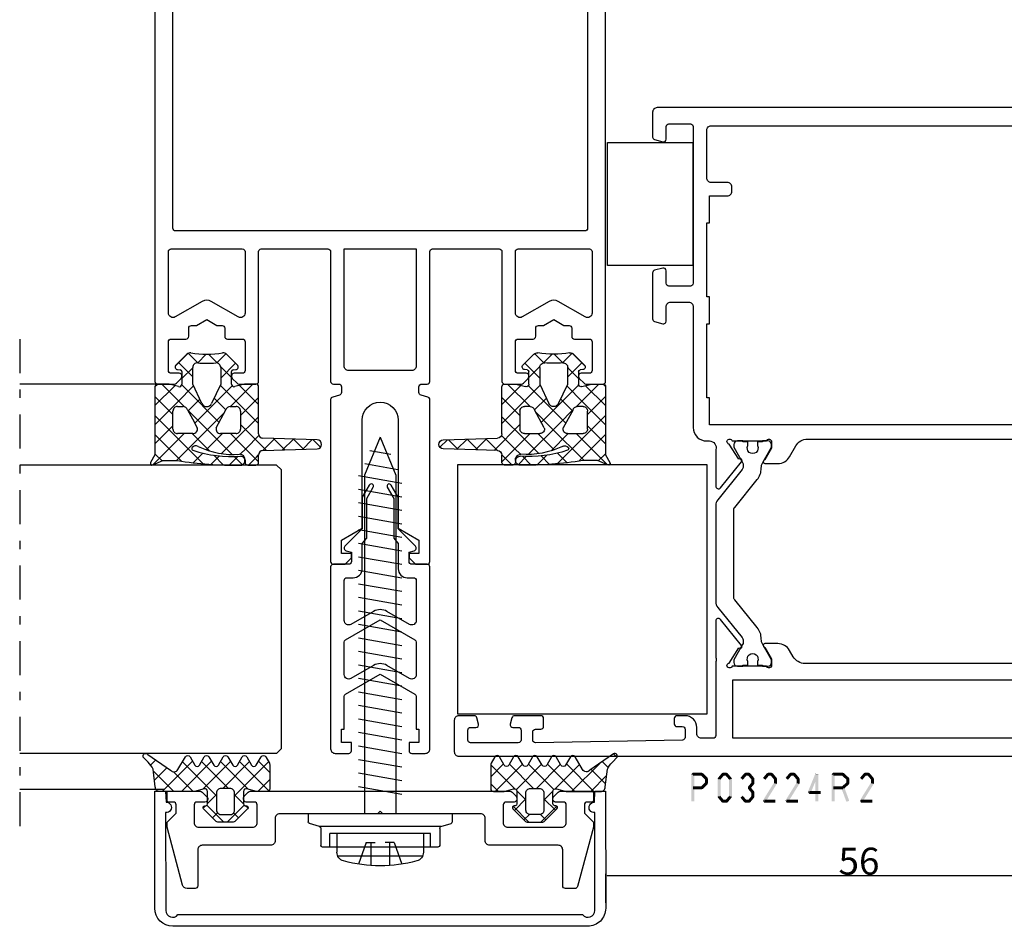
# Model space of a CAD drawing. Units: millimetres. Extents: x -2305 to 994, y -1495 to 379.
# Drawn here: x -1242 to -1132, y -161 to -60 of the extents above; entities that cross this region are included whole.
import ezdxf

# ---------------------------------------------------------------- set-up
doc = ezdxf.new("R2010")
doc.units = ezdxf.units.MM
doc.header["$LTSCALE"] = 0.838525
doc.linetypes.add('OGLT0', pattern=[10, 4.5, -2.2, 1.1, -2.2])
doc.layers.get('Defpoints').update_dxf_attribs({"lineweight": 5})
doc.styles.get("Standard").update_dxf_attribs({"font": 'txt.shx', "oblique": 1})
doc.dimstyles.new('ORGADATA', dxfattribs={"dimtxt": 0.18, "dimasz": 0.18, "dimexe": 0.18, "dimexo": 0.625, "dimgap": 0.09, "dimtad": 1, "dimtih": 1, "dimtoh": 1, "dimdec": 4, "dimzin": 0, "dimdsep": 46, "dimtxsty": 'Standard', "dimcen": 0.09, "dimadec": 0, "dimazin": 0, "dimtfac": 1, "dimtdec": 4, "dimtofl": 0, "dimtmove": 2, "dimatfit": 3, "dimfxl": 0, "dimtolj": 1, "dimtzin": 0, "dimarcsym": 0})

# ---------------------------------------------------------------- blocks, each defined once
blk = doc.blocks.new('BLYP03224R2')
at = {"color": 7, "linetype": 'Continuous'}
for points in [[(4, 95), (0.5, 95, 0.198912), (0.146447, 94.853553, 0.198912), (0, 94.5), (0, 22.5, 0.414214), (0.5, 22), (7.5, 22, -0.414214), (8, 21.5), (8, 12.5, 0.414214), (8.5, 12), (9.5, 12, 0.414214), (10, 12.5), (10, 16.3, -0.495154), (10.960318, 17.019907, 0.071179), (11.10053, 16.999845), (15.008438, 16.999845, 0.70673), (15.197234, 17.532989), (12.304436, 19.875531, 0.947228), (12.036634, 19.579198), (10.342627, 18.479097, -0.309121), (10.1, 18.25, -0.817262), (10, 18.832843), (10, 22.617157, -0.843039), (10.1, 23.2), (10.8, 23.2), (12.1, 22.45, 1), (12.5, 22.45), (12.5, 23.892756, 0.268035), (11.749584, 25.192035), (11.050416, 25.5954, -0.268035), (10.3, 26.894679), (10.3, 56.105321, -0.268035), (11.050416, 57.4046), (11.749584, 57.807965, 0.268035), (12.5, 59.107244), (12.5, 60.55, 1), (12.1, 60.55), (10.8, 59.8), (10.1, 59.8, -0.843039), (10, 60.382843), (10, 64.167157, -0.843039), (10.1, 64.75, -0.309121), (10.342627, 64.520903), (12.036634, 63.420801, 0.947228), (12.304436, 63.124469), (15.197234, 65.467011, 0.70673), (15.008438, 66.000155), (11.10053, 66.000155, 0.071179), (10.960318, 65.980093, -0.163162), (10.480742, 66), (2.3, 66, -0.414214), (2, 66.3), (2, 67.6, -0.414214), (2.5, 68.1), (3.2, 68.1, 0.414214), (4.5, 69.4), (4.5, 70.3, 0.414214), (4.2, 70.6), (3.589211, 70.6, 0.419614), (3.289262, 70.294479), (3.300102, 69.705521, -0.419614), (3.000152, 69.4), (2.1, 69.4, -0.408834), (1.800051, 69.694479), (1.500051, 85.994479, -0.419614), (1.8, 86.3), (2.700152, 86.3, -0.408834), (3.000102, 86.005521), (3.011348, 85.394479, 0.408834), (3.311297, 85.1), (4.2, 85.1, 0.414214), (4.5, 85.4), (4.5, 88.312436, 0.339454), (4.277646, 88.602213), (3.577646, 88.789778, 0.493145), (3.2, 88.5), (3.2, 87.9, -0.414214), (2.9, 87.6), (1.8, 87.6, -0.414214), (1.5, 87.9), (1.5, 93.2, -0.414214), (1.8, 93.5), (2.9, 93.5, -0.414214), (3.2, 93.2), (3.2, 92.6, 0.493145), (3.577646, 92.310222), (4.277646, 92.497787, 0.339454), (4.5, 92.787564), (4.5, 94.5, 0.414214), (4, 95)], [(72, 0.5), (72, 36.5), (72, 72.5, 0.414214), (71.5, 73), (68.741154, 73, 0.339454), (68.451377, 72.777646), (68.210222, 71.877646, 0.493145), (68.5, 71.5), (69.9, 71.5, -0.414214), (70.2, 71.2), (70.2, 68.8, -0.414214), (69.9, 68.5), (52.5, 68.5, -0.414214), (52.2, 68.8), (52.2, 71.2, -0.414214), (52.5, 71.5), (53.9, 71.5, 0.493145), (54.189778, 71.877646), (53.948623, 72.777646, 0.339454), (53.658846, 73), (48.541154, 73, 0.339454), (48.251377, 72.777646), (48.010222, 71.877646, 0.493145), (48.3, 71.5), (49.9, 71.5, -0.414214), (50.4, 71), (50.4, 69, -0.414214), (49.9, 68.5), (36.5, 68.5, 0.414214), (35, 67), (35, 66.7, -0.500138), (34.039682, 65.980093, 0.071179), (33.89947, 66.000155), (29.991562, 66.000155, 0.70673), (29.802766, 65.467011), (32.695564, 63.124469, 0.947228), (32.963366, 63.420801), (34.657373, 64.520903, -0.309121), (34.9, 64.75, -0.843039), (35, 64.167157), (35, 60.382843, -0.843039), (34.9, 59.8), (34.2, 59.8), (32.9, 60.55, 1), (32.5, 60.55), (32.5, 59.107244, 0.268035), (33.250416, 57.807965), (34.449584, 57.116138, -0.268035), (35.2, 55.81686), (35.2, 27.18314, -0.268035), (34.449584, 25.883862), (33.250416, 25.192035, 0.268035), (32.5, 23.892756), (32.5, 22.45, 1), (32.9, 22.45), (34.2, 23.2), (34.9, 23.2, -0.843039), (35, 22.617157), (35, 18.832843, -0.843039), (34.9, 18.25, -0.309121), (34.657373, 18.479097), (32.963366, 19.579199, 0.947228), (32.695564, 19.875531), (29.802766, 17.532989, 0.70673), (29.991562, 16.999845), (33.89947, 16.999845, 0.071179), (34.039682, 17.019907, -0.088458), (34.25, 17.05), (34.519258, 17), (70.05, 17, -0.40852), (70.349943, 16.705843), (70.499943, 9.005843, -0.41993), (70.2, 8.7), (69.299829, 8.7, -0.40852), (68.999886, 8.994157), (68.98797, 9.605843, 0.40852), (68.688027, 9.9), (67.8, 9.9, 0.414214), (67.5, 9.6), (67.5, 6.687564, 0.339454), (67.722354, 6.397787), (68.422354, 6.210222, 0.493145), (68.8, 6.5), (68.8, 7.1, -0.414214), (69.1, 7.4), (70.2, 7.4, -0.414214), (70.5, 7.1), (70.5, 1.8, -0.414214), (70.2, 1.5), (69.1, 1.5, -0.414214), (68.8, 1.8), (68.8, 2.4, 0.493145), (68.422354, 2.689778), (67.722354, 2.502213, 0.339454), (67.5, 2.212436), (67.5, 0.5, 0.414214), (68, 0), (71.5, 0, 0.414214), (72, 0.5)], [(70, 42.85), (70, 19.2, -0.414214), (69.5, 18.7), (64.2, 18.7, -0.414214), (63.7, 19.2), (63.7, 21, 0.414214), (63.2, 21.5), (62.7, 21.5, 0.414214), (62.2, 21), (62.2, 19), (59.2, 19), (59.2, 18.7), (51, 18.7), (51, 19), (48, 19), (48, 18.7), (39.8, 18.7), (39.8, 19), (36.8, 19), (36.8, 66.7), (39.8, 66.7), (39.8, 67), (48, 67), (48, 66.7), (51, 66.7), (51, 67), (59.2, 67), (59.2, 66.7), (62.2, 66.7), (62.2, 64.7, 0.414214), (62.7, 64.2), (63.2, 64.2, 0.414214), (63.7, 64.7), (63.7, 66.5, -0.414214), (64.2, 67), (69.5, 67, -0.414214), (70, 66.5), (70, 42.85)], [(17.685296, 64), (27.314704, 64, -0.171831), (27.629364, 63.888573), (30.711635, 61.392599, 0.171831), (31.970275, 60.946891), (31.991987, 60.946891, -0.131652), (32.591987, 60.786122), (34.3, 59.8), (34.6, 59.8, 0.414214), (35, 60.2), (35, 60.8), (34.9, 60.8), (34.9, 61.375), (34.490474, 61.375, -1.69614), (34.490474, 62.425), (34.9, 62.425), (34.9, 63), (35, 63), (35, 63.6, 0.414214), (34.6, 64), (34.3, 64), (32.591987, 63.013878, -0.131652), (32.341987, 62.946891), (32.147335, 62.946891, -0.171831), (31.832675, 63.058318), (28.475202, 65.777146, 0.171831), (27.845881, 66), (17.154119, 66, 0.171831), (16.524798, 65.777146), (13.167325, 63.058318, -0.171831), (12.852665, 62.946891), (12.658013, 62.946891, -0.131652), (12.408013, 63.013878), (10.7, 64), (10.4, 64, 0.414214), (10, 63.6), (10, 63), (10.1, 63), (10.1, 62.425), (10.509526, 62.425, -1.69614), (10.509526, 61.375), (10.1, 61.375), (10.1, 60.8), (10, 60.8), (10, 60.2, 0.414214), (10.4, 59.8), (10.7, 59.8), (12.408013, 60.786122, -0.131652), (13.008013, 60.946891), (13.029725, 60.946891, 0.171831), (14.288365, 61.392599), (17.370636, 63.888573, -0.171831), (17.685296, 64)], [(17.154119, 17), (27.845881, 17, 0.171831), (28.475202, 17.222854), (31.832675, 19.941682, -0.171831), (32.147335, 20.053109), (32.341987, 20.053109, -0.131652), (32.591987, 19.986122), (34.3, 19), (34.6, 19, 0.414214), (35, 19.4), (35, 20), (34.9, 20), (34.9, 20.575), (34.490474, 20.575, -1.69614), (34.490474, 21.625), (34.9, 21.625), (34.9, 22.2), (35, 22.2), (35, 22.8, 0.414214), (34.6, 23.2), (34.3, 23.2), (32.591987, 22.213878, -0.131652), (31.991987, 22.053109), (31.970275, 22.053109, 0.171831), (30.711635, 21.607401), (27.629364, 19.111427, -0.171831), (27.314704, 19), (17.685296, 19, -0.171831), (17.370636, 19.111427), (14.288365, 21.607401, 0.171831), (13.029725, 22.053109), (13.008013, 22.053109, -0.131652), (12.408013, 22.213878), (10.7, 23.2), (10.4, 23.2, 0.414214), (10, 22.8), (10, 22.2), (10.1, 22.2), (10.1, 21.625), (10.509526, 21.625, -1.69614), (10.509526, 20.575), (10.1, 20.575), (10.1, 20), (10, 20), (10, 19.4, 0.414214), (10.4, 19), (10.7, 19), (12.408013, 19.986122, -0.131652), (12.658013, 20.053109), (12.852665, 20.053109, -0.171831), (13.167325, 19.941682), (16.524798, 17.222854, 0.171831), (17.154119, 17)]]:
    blk.add_lwpolyline(points, format="xyb", close=True, dxfattribs=at)
blk.add_lwpolyline([(2, 44.05), (2, 64.1), (8.5, 64.1), (8.5, 24), (2, 24), (2, 44.05)], close=True, dxfattribs=at)
blk = doc.blocks.new('ALKK732', base_point=(-18, -25))
at = {"color": 7, "linetype": 'Continuous'}
for points in [[(107, 24), (107, 0), (107, -24, -0.414214), (106, -25), (2.3, -25, -0.414214), (2, -24.7), (2, -22.824264, -0.198912), (2.087868, -22.612132), (2.612132, -22.087868, -0.198912), (2.824264, -22), (2.9, -22, -0.414214), (3.2, -22.3), (3.2, -23.2, 0.414214), (3.5, -23.5), (6.7, -23.5, 0.414214), (7, -23.2), (7, -21.55, -0.414214), (7.3, -21.25), (8.2, -21.25, 0.414214), (8.5, -20.95), (8.5, -20.383975), (9.154701, -19.25), (8.5, -18.116025), (8.5, -17.55, 0.414214), (8.2, -17.25), (7.3, -17.25, -0.414214), (7, -16.95), (7, -15.3, 0.414214), (6.7, -15), (3.5, -15, 0.414214), (3.2, -15.3), (3.2, -16.2, -0.414214), (2.9, -16.5), (2.824264, -16.5, -0.198912), (2.612132, -16.412132), (2.087868, -15.887868, -0.198912), (2, -15.675736), (2, -13.8, -0.414214), (2.3, -13.5), (16.7, -13.5, 0.414214), (17, -13.2), (17, -5.8, 0.414214), (16.7, -5.5), (9.5, -5.5), (2.3, -5.5, -0.414214), (2, -5.2), (2, -4.6, 0.414214), (1.7, -4.3), (1.2, -4.3), (1.051737, -4.3, 0.339454), (0.761959, -4.522354), (0.55958, -5.277646, -0.339454), (0.269802, -5.5), (-17.7, -5.5, -0.414214), (-18, -5.2), (-18, -3.9), (-17.3, -3.2), (-16.8, -3.2), (-16.8, -4.3), (-15.327906, -4.3), (-14, -2), (-2, -2, 1), (-2, 2), (-14, 2), (-15.327906, 4.3), (-16.8, 4.3), (-16.8, 3.2), (-17.3, 3.2), (-18, 3.9), (-18, 5.2, -0.414214), (-17.7, 5.5), (0.269802, 5.5, -0.339454), (0.55958, 5.277646), (0.761959, 4.522354, 0.339454), (1.051737, 4.3), (1.7, 4.3, 0.414214), (2, 4.6), (2, 5.2, -0.414214), (2.3, 5.5), (16.7, 5.5, 0.414214), (17, 5.8), (17, 13.2, 0.414214), (16.7, 13.5), (2.3, 13.5, -0.414214), (2, 13.8), (2, 15.675736, -0.198912), (2.087868, 15.887868), (2.612132, 16.412132, -0.198912), (2.824264, 16.5), (2.9, 16.5, -0.414214), (3.2, 16.2), (3.2, 15.3, 0.414214), (3.5, 15), (6.7, 15, 0.414214), (7, 15.3), (7, 16.95, -0.414214), (7.3, 17.25), (8.2, 17.25, 0.414214), (8.5, 17.55), (8.5, 18.116025), (9.154701, 19.25), (8.5, 20.383975), (8.5, 20.95, 0.414214), (8.2, 21.25), (7.3, 21.25, -0.414214), (7, 21.55), (7, 23.2, 0.414214), (6.7, 23.5), (3.5, 23.5, 0.414214), (3.2, 23.2), (3.2, 22.3, -0.414214), (2.9, 22), (2.824264, 22, -0.198912), (2.612132, 22.087868), (2.087868, 22.612132, -0.198912), (2, 22.824264), (2, 24.7, -0.414214), (2.3, 25), (106, 25, -0.414214), (107, 24)], [(16.912132, 23.412132, 0.198912), (16.7, 23.5), (9.876388, 23.5, 0.57735), (9.443376, 22.75), (11.175426, 19.75, -0.267949), (11.175426, 18.75), (9.443376, 15.75, 0.57735), (9.876388, 15), (16.7, 15, 0.414214), (17, 15.3), (17, 23.2, 0.198912), (16.912132, 23.412132)], [(103.4, 0), (103.4, 22.7, 0.414214), (103.1, 23), (61.2, 23), (19.3, 23, 0.414214), (19, 22.7), (19, 0), (19, -22.7, 0.414214), (19.3, -23), (103.1, -23, 0.414214), (103.4, -22.7), (103.4, 0)], [(10.5, -4), (17, -4), (17, 4), (4, 4, 0.414214), (3.5, 3.5), (3.5, -3.5, 0.414214), (4, -4), (10.5, -4)], [(17, -19.25), (17, -15.3, 0.414214), (16.7, -15), (9.876388, -15, 0.57735), (9.443376, -15.75), (11.175426, -18.75, -0.267949), (11.175426, -19.75), (9.443376, -22.75, 0.57735), (9.876388, -23.5), (16.7, -23.5, 0.414214), (17, -23.2), (17, -19.25)]]:
    blk.add_lwpolyline(points, format="xyb", close=True, dxfattribs=at)
blk = doc.blocks.new('ALK809508L6000', base_point=(-83.899998, -7))
at = {"color": 7, "linetype": 'Continuous'}
for points in [[(-83.399998, 4), (-73.299998, 4), (-63.199998, 4, -0.414214), (-62.899998, 3.7), (-62.899998, 2, 0.414214), (-62.599998, 1.7), (-61.549998, 1.7), (-61.395219, 2.277646, -0.57735), (-60.893309, 2.412132), (-58.981177, 0.5), (-55.469917, 0.5), (-54.112866, -0.283494, -1), (-54.362866, -0.716506), (-55.603892, 0), (-60.003769, 0), (-60.599646, 0.5), (-63.399998, 0.5, -0.414214), (-64.399998, 1.5), (-64.399998, 2.2, 0.414214), (-64.699998, 2.5), (-69.144743, 2.5, 0.57735), (-69.577755, 1.75), (-68.13438, -0.75, -0.267949), (-68.13438, -2.25), (-69.577755, -4.75, 0.57735), (-69.144743, -5.5), (-64.699998, -5.5, 0.414214), (-64.399998, -5.2), (-64.399998, -4.5, -0.414214), (-63.399998, -3.5), (-60.599646, -3.5), (-60.003769, -3), (-55.603892, -3), (-54.362866, -2.283494, -1), (-54.112866, -2.716506), (-55.469917, -3.5), (-58.981177, -3.5), (-60.893309, -5.412132, -0.57735), (-61.395219, -5.277646), (-61.549998, -4.7), (-62.599998, -4.7, 0.414214), (-62.899998, -5), (-62.899998, -6.7, -0.414214), (-63.199998, -7), (-83.399998, -7, -0.414214), (-83.899998, -6.5), (-83.899998, -5, -0.414214), (-83.599998, -4.7), (-82.699998, -4.7), (-82.699998, -5.8), (-81.199998, -5.8), (-81.199998, -5.5), (-77.569614, -5.5, 0.267949), (-77.309806, -5.35), (-75.087008, -1.5), (-77.309806, 2.35, 0.267949), (-77.569614, 2.5), (-81.199998, 2.5), (-81.199998, 2.8), (-82.699998, 2.8), (-82.699998, 1.7), (-83.599998, 1.7, -0.414214), (-83.899998, 2), (-83.899998, 3.5, -0.414214), (-83.399998, 4)], [(-73.357178, 2.5), (-75.144743, 2.5, 0.57735), (-75.577755, 1.75), (-74.13438, -0.75, -0.267949), (-74.13438, -2.25), (-75.577755, -4.75, 0.57735), (-75.144743, -5.5), (-71.569614, -5.5, 0.267949), (-71.309806, -5.35), (-69.087008, -1.5), (-71.309806, 2.35, 0.267949), (-71.569614, 2.5), (-73.357178, 2.5)]]:
    blk.add_lwpolyline(points, format="xyb", close=True, dxfattribs=at)
blk = doc.blocks.new('ALK809206_252_', base_point=(-531, -68.475503))
at = {"color": 7, "linetype": 'Continuous'}
for p, q in [((-523.404764, -16.282033), (-523.805835, -15.880962)), ((-525.839163, -17.049572), (-527.6, -18.810408)), ((-525.152041, -18.777396), (-526.768936, -17.160501)), ((-524.281097, -17.52702), (-524.942996, -16.865121)), ((-524.478053, -17.809782), (-527.6, -20.931729)), ((-524.537315, -21.513442), (-527.6, -18.450758)), ((-524.55054, -23.621538), (-527.6, -20.572078)), ((-524.59713, -20.050179), (-527.305836, -22.758885)), ((-529.236986, -22.568715), (-531, -24.331729)), ((-528.414719, -24), (-529.692713, -22.722006)), ((-524.563764, -25.729634), (-527.384593, -22.908805)), ((-524.583906, -22.158275), (-527.26692, -24.841289)), ((-530.154329, -24.38171), (-530.753373, -23.782666)), ((-527.541115, -22.994164), (-528.546951, -24)), ((-524.570682, -24.266372), (-527.364325, -27.060015)), ((-529.232016, -27.425344), (-531, -25.657359)), ((-530.156398, -25.609447), (-530.758829, -26.211878)), ((-528.425631, -26), (-529.698169, -27.272538)), ((-527.527029, -27.00901), (-528.536039, -26)), ((-524.576988, -27.83773), (-527.26692, -25.147799)), ((-524.557457, -26.374468), (-527.6, -29.41701)), ((-527.364325, -27.060015), (-527.390034, -27.085724)), ((-524.636039, -29.9), (-527.30901, -27.227029)), ((-526.757359, -29.9), (-527.6, -29.057359)), ((-524.544233, -28.482564), (-525.96167, -29.9)), ((-527.6, -55.732564), (-526.289387, -54.42195)), ((-527.519508, -54.51746), (-524.260775, -57.776193)), ((-527.379421, -57.633305), (-524.29353, -54.547414)), ((-525.493697, -54.42195), (-524.24755, -55.668097)), ((-527.26692, -59.642124), (-524.280305, -56.65551)), ((-531, -59.132564), (-529.124785, -57.257349)), ((-530.524843, -57.876086), (-529.974458, -58.426471)), ((-529.448306, -56.831302), (-529.180336, -57.099272)), ((-528.957658, -57.32195), (-527.957658, -58.32195)), ((-528.068066, -58.32195), (-527.379421, -57.633305)), ((-527.345448, -56.81284), (-524.273999, -59.884289)), ((-527.349442, -61.845967), (-524.267081, -58.763606)), ((-531, -59.522249), (-529.129908, -61.392341)), ((-527.26692, -59.012689), (-524.287223, -61.992385)), ((-530.519387, -60.773271), (-529.968262, -60.222146)), ((-528.946746, -61.32195), (-527.946746, -60.32195)), ((-528.078978, -60.32195), (-524.300448, -64.100481)), ((-527.6, -64.217845), (-524.253857, -60.871702)), ((-529.439867, -61.815071), (-529.181382, -61.556586)), ((-527.6, -62.922249), (-525.41402, -65.108228)), ((-527.6, -66.339165), (-524.240632, -62.979798)), ((-527.6, -65.043569), (-525.307794, -67.335775)), ((-526.350845, -67.211331), (-524.959907, -65.820392)), ((-524.664025, -67.645831), (-524.088963, -67.070769))]:
    blk.add_line(p, q, dxfattribs=at)
for points in [[(-527.3, -29.9, -0.414214), (-527.6, -29.6), (-527.6, -28.548607, -0.040085), (-527.589778, -28.420961), (-527.310222, -27.377646, 0.233167), (-527.361994, -27.117372, 0.233167), (-527.6, -27), (-528.977588, -27, 0.388879), (-529.176827, -27.182569), (-529.188626, -27.317431, -0.63707), (-529.529286, -27.441421), (-530.853553, -26.117154, -0.198912), (-531, -25.763601), (-531, -24.236399, -0.198912), (-530.853553, -23.882846), (-529.529286, -22.558579, -0.63707), (-529.188626, -22.682569), (-529.176827, -22.817431, 0.388879), (-528.977588, -23), (-527.6, -23, 0.493145), (-527.310222, -22.622354), (-527.6, -21.540889), (-527.6, -17.7, -0.414214), (-527.1, -17.2), (-525.119403, -16.963698, 0.075467), (-524.356916, -16.41005), (-523.799162, -15.874555, -0.876976), (-523.47954, -16.376261), (-525.239044, -18.902303, 0.522005), (-525.169386, -19.719788), (-523.75, -20.53927, -0.57735), (-523.75, -21.058886), (-524.669053, -21.589501, 0.57735), (-524.669053, -22.109116), (-523.75, -22.639731, -0.57735), (-523.75, -23.159347), (-524.669053, -23.689962, 0.57735), (-524.669053, -24.209577), (-523.75, -24.740192, -0.57735), (-523.75, -25.259808), (-524.669053, -25.790423, 0.57735), (-524.669053, -26.310038), (-523.75, -26.840653, -0.57735), (-523.75, -27.360269), (-524.669053, -27.890884, 0.57735), (-524.669053, -28.410499), (-523.75, -28.941114, -0.57735), (-523.75, -29.46073), (-524.441223, -29.859808, -0.131652), (-524.591223, -29.9), (-527.3, -29.9)], [(-527.413366, -25.853553, 0.198912), (-527.26692, -25.5), (-527.26692, -24.5, 0.414214), (-527.76692, -24), (-529.668523, -24, 0.441009), (-530.166472, -24.545244), (-530.166472, -25.454756, 0.441009), (-529.668523, -26), (-527.76692, -26, 0.198912), (-527.413366, -25.853553)], [(-527.3, -54.42195, 0.414214), (-527.6, -54.72195), (-527.6, -55.773343, 0.040085), (-527.589778, -55.900989), (-527.310222, -56.944304, -0.233167), (-527.361994, -57.204579, -0.233167), (-527.6, -57.32195), (-528.977588, -57.32195, -0.388879), (-529.176827, -57.139381), (-529.188626, -57.004519, 0.63707), (-529.529286, -56.880529), (-530.853553, -58.204796, 0.198912), (-531, -58.55835), (-531, -60.085551, 0.198912), (-530.853553, -60.439104), (-529.529286, -61.763372, 0.63707), (-529.188626, -61.639381), (-529.176827, -61.504519, -0.388879), (-528.977588, -61.32195), (-527.6, -61.32195, -0.493145), (-527.310222, -61.699596), (-527.6, -62.781061), (-527.6, -66.62195, 0.414214), (-527.1, -67.12195), (-525.119403, -67.358252, -0.075467), (-524.356916, -67.911901), (-523.799162, -68.447395, 0.876976), (-523.47954, -67.94569), (-525.239044, -65.419647, -0.522005), (-525.169386, -64.602163), (-523.75, -63.78268, 0.57735), (-523.75, -63.263065), (-524.669053, -62.732449, -0.57735), (-524.669053, -62.212834), (-523.75, -61.682219, 0.57735), (-523.75, -61.162604), (-524.669053, -60.631988, -0.57735), (-524.669053, -60.112373), (-523.75, -59.581758, 0.57735), (-523.75, -59.062143), (-524.669053, -58.531527, -0.57735), (-524.669053, -58.011912), (-523.75, -57.481297, 0.57735), (-523.75, -56.961682), (-524.669053, -56.431066, -0.57735), (-524.669053, -55.911451), (-523.75, -55.380836, 0.57735), (-523.75, -54.861221), (-524.441223, -54.462143, 0.131652), (-524.591223, -54.42195), (-527.3, -54.42195)], [(-527.413366, -58.468397, -0.198912), (-527.26692, -58.82195), (-527.26692, -59.82195, -0.414214), (-527.76692, -60.32195), (-529.668523, -60.32195, -0.441009), (-530.166472, -59.776706), (-530.166472, -58.867194, -0.441009), (-529.668523, -58.32195), (-527.76692, -58.32195, -0.198912), (-527.413366, -58.468397)]]:
    blk.add_lwpolyline(points, format="xyb", close=True, dxfattribs=at)
blk = doc.blocks.new('ALKK855', base_point=(-8.6, -23.637635))
at = {"color": 7, "linetype": 'Continuous'}
blk.add_lwpolyline([(2.2, 23.5, 0.414214), (2.05, 23.65), (1.15, 23.65, 0.414214), (1, 23.5), (1, 22.95, -0.414214), (0.7, 22.65), (-0.244873, 22.65), (-1.244873, 23.65), (-1.8, 23.65), (-8.377646, 21.887525, 0.339454), (-8.6, 21.597747), (-8.6, 20.55, 0.414214), (-8.3, 20.25), (-4.3, 20.25, -0.414214), (-3.8, 19.75), (-3.8, 12.15, 0.414214), (-3.3, 11.65), (-0.8, 11.65, -0.414214), (-0.3, 11.15), (-0.3, 0.3), (0, 0), (-0.3, -0.3), (-0.3, -11.15, -0.414214), (-0.8, -11.65), (-3.3, -11.65, 0.414214), (-3.8, -12.15), (-3.8, -19.737635, -0.414214), (-4.3, -20.237635), (-8.3, -20.237635, 0.414214), (-8.6, -20.537635), (-8.6, -21.431917, 0.339454), (-8.22941, -21.91488), (-1.8, -23.637635), (-1.244873, -23.637635), (-0.244873, -22.637635), (0.7, -22.637635, -0.414214), (1, -22.937635), (1, -23.487635, 0.414214), (1.15, -23.637635), (2.05, -23.637635, 0.414214), (2.2, -23.487635), (2.2, -19.961899, 0.198912), (2.112132, -19.749767), (1.587868, -19.225503, 0.198912), (1.375736, -19.137635), (1.3, -19.137635, 0.414214), (1, -19.437635), (1, -20.337635, -0.414214), (0.7, -20.637635), (-1.3, -20.637635, -0.414214), (-1.8, -20.137635), (-1.8, -14.15, -0.414214), (-1.3, -13.65), (0.7, -13.65, -0.414214), (1, -13.95), (1, -14.85, 0.414214), (1.3, -15.15), (1.475736, -15.15, 0.198912), (1.687868, -15.062132), (2.112132, -14.637868, 0.198912), (2.2, -14.425736), (2.2, 14.425736, 0.198912), (2.112132, 14.637868), (1.687868, 15.062132, 0.198912), (1.475736, 15.15), (1.3, 15.15, 0.414214), (1, 14.85), (1, 13.95, -0.414214), (0.7, 13.65), (-1.3, 13.65, -0.414214), (-1.8, 14.15), (-1.8, 20.15, -0.414214), (-1.3, 20.65), (0.7, 20.65, -0.414214), (1, 20.35), (1, 19.45, 0.414214), (1.3, 19.15), (1.375736, 19.15, 0.198912), (1.587868, 19.237868), (2.112132, 19.762132, 0.198912), (2.2, 19.974264), (2.2, 23.5)], format="xyb", close=True, dxfattribs=at)
blk = doc.blocks.new('ALK704073', base_point=(-11.782369, -5.6))
at = {"color": 7, "linetype": 'Continuous'}
for p, q in [((-7.430185, 9.14), (-7.090185, 10.26)), ((-6.000185, 10.4), (-6.900185, 10.4)), ((-6.000185, 10.4), (-6.000185, -5.6)), ((-9.710185, 8.8), (-9.710185, -4)), ((-7.620185, 9), (-9.510185, 9)), ((-7.430185, 9.14), (-7.430185, -4.34)), ((-9.710185, 8), (-8.210185, 8)), ((-8.210185, 8), (-8.210185, -3.2)), ((-10.700185, 7.1), (-10.700185, -2.3)), ((-8.210185, 7.2), (-10.270185, 7.2)), ((-9.210185, 3.95), (-11.600185, 4.8)), ((-3.845851, 4.796014), (-3.000185, 0)), ((-2.345851, 4.796014), (-1.500185, 0)), ((-0.845667, 4.796014), (0, 0)), ((0.654333, 4.796014), (1.5, 0)), ((2.154518, 4.796014), (3.000185, 0)), ((3.654518, 4.796014), (4.500185, 0)), ((5.154518, 4.796014), (6.000185, 0)), ((6.654518, 4.796014), (7.500185, 0)), ((8.154518, 4.796014), (9.000185, 0)), ((9.654518, 4.796014), (10.500185, 0)), ((11.154518, 4.796014), (12.000185, 0)), ((12.654518, 4.796014), (13.500185, 0)), ((14.154518, 4.796014), (15.000185, 0)), ((15.654518, 4.796014), (16.500185, 0)), ((17.154518, 4.796014), (18.000185, 0)), ((18.654518, 4.796014), (19.500185, 0)), ((20.154518, 4.796014), (21.000185, 0)), ((21.654518, 4.796014), (22.500185, 0)), ((23.154518, 4.796014), (24.000185, 0)), ((24.654518, 4.796014), (25.500185, 0)), ((26.154518, 4.796014), (27.000185, 0)), ((27.654518, 4.796014), (28.500185, 0)), ((29.154518, 4.796014), (30.000185, 0)), ((30.654518, 4.796014), (31.500185, 0)), ((-9.210185, 3.45), (-11.730185, 3.45)), ((-9.210185, 3.95), (-9.210185, 2.95)), ((31.580185, 4.15), (-6.000185, 4.15)), ((35.800185, 2.4), (31.580185, 4.15)), ((32.877462, 0.695993), (32.232664, 4.352829)), ((33.866456, 3.594053), (34.279896, 1.249321)), ((35.800185, 2.4), (31.580185, 0.65)), ((-9.210185, 1.35), (-11.730185, 1.35)), ((-9.210185, 0.85), (-9.210185, 1.85)), ((-9.210185, 0.85), (-11.600185, 0)), ((31.580185, 0.65), (-6.000185, 0.65)), ((-8.210185, -2.4), (-10.270185, -2.4)), ((-9.710185, -3.2), (-8.210185, -3.2)), ((-7.620185, -4.2), (-9.510185, -4.2)), ((-7.430185, -4.34), (-7.090185, -5.46)), ((-6.000185, -5.6), (-6.900185, -5.6))]:
    blk.add_line(p, q, dxfattribs=at)
for centre, radius, start, end in [((-6.899673, 10.200377), 0.199624, 90.146859, 162.621845), ((-9.510185, 8.8), 0.2, 90, 180), ((-7.620696, 9.199623), 0.199624, 270.146859, 342.621845), ((-10.272954, 6.197887), 1.002117, 89.84165, 164.837399), ((3.689815, 2.4), 15.472185, 164.787104, 195.212896), ((-10.272954, -1.397887), 1.002117, 195.162601, 270.15835), ((-9.510185, -4), 0.2, 180, 270), ((-7.620696, -4.399623), 0.199624, 17.378155, 89.853141), ((-6.899673, -5.400377), 0.199624, 197.378155, 269.853141)]:
    blk.add_arc(centre, radius, start, end, dxfattribs=at)
blk = doc.blocks.new('ALKK851', base_point=(-19.677886, 20.54225))
at = {"color": 7, "linetype": 'Continuous'}
blk.add_lwpolyline([(-19.677886, 68.564511), (-19.677886, 22.547856, 0.414064), (-17.678904, 20.547857), (-4.680787, 20.54225), (-4.680787, 21.741457), (-5.896886, 21.786299, 1.075507), (-7.059204, 21.744588), (-17.927886, 21.756276, -0.720759), (-18.377886, 23.106276), (-18.377886, 68.006276, -0.720759), (-17.927886, 69.356276), (-7.059198, 69.361392, 1.075507), (-5.89691, 69.31882), (-4.680779, 69.362762), (-4.680779, 70.56197), (-17.677424, 70.564511, 0.414281), (-19.677886, 68.564511)], format="xyb", close=True, dxfattribs=at)
blk = doc.blocks.new('ALK809200', base_point=(-260.590602, 143.2))
at = {"color": 7, "linetype": 'Continuous'}
for p, q in [((-269.575897, 143.425715), (-266.091, 139.940818)), ((-269.446302, 137.831802), (-264.078104, 143.2)), ((-269.160756, 140.238668), (-266.199424, 143.2)), ((-269.127558, 142.393187), (-268.320744, 143.2)), ((-267.228861, 143.2), (-265.228861, 141.2)), ((-265.107541, 143.2), (-262.587932, 140.680391)), ((-263.956783, 141.2), (-261.956783, 143.2)), ((-262.986221, 143.2), (-260.771228, 140.985007)), ((-260.863691, 143.198791), (-260.591812, 142.926911)), ((-262.440073, 140.59539), (-260.590602, 142.444861)), ((-258.603618, 140.938718), (-257.162223, 139.497322)), ((-269.090204, 140.818702), (-265.43887, 137.167368)), ((-264.84291, 136.071233), (-261.093098, 139.821045)), ((-263.11036, 139.925104), (-262.440073, 140.59539)), ((-262.587932, 140.680391), (-260.80675, 138.899209)), ((-261.093098, 139.821045), (-260.695286, 140.218857)), ((-259.986221, 140.2), (-258.786221, 139)), ((-259.746123, 139.046699), (-258.203263, 140.58956)), ((-269.333204, 138.940382), (-268.259997, 137.867175)), ((-268.010294, 137.146489), (-266.091, 139.065783)), ((-264.954247, 138.081216), (-263.455973, 139.57949)), ((-264.931174, 138.780992), (-264.703753, 138.553571)), ((-263.554838, 139.525977), (-262.253459, 138.224597)), ((-259.792822, 139), (-259.746123, 139.046699)), ((-258.243638, 138.427864), (-257.165856, 139.505646)), ((-268.41111, 134.624353), (-264.954247, 138.081216)), ((-264.703753, 138.553571), (-260.781559, 134.631377)), ((-258.241207, 138.454986), (-257.286653, 137.500432)), ((-269.580374, 135.576409), (-268.489241, 136.667543)), ((-269.510897, 136.996754), (-268.564597, 136.050454)), ((-267.894196, 137.501374), (-266.091, 135.698178)), ((-265.43887, 137.167368), (-263.752536, 135.481033)), ((-263.466574, 135.326248), (-262.160682, 136.63214)), ((-258.249049, 136.301133), (-257.285071, 137.265111)), ((-268.313439, 135.799296), (-266.763799, 134.249657)), ((-264.971502, 131.7), (-260.713973, 135.957529)), ((-259.928861, 135.9), (-258.271282, 134.242421)), ((-259.850182, 134.7), (-258.64031, 135.909872)), ((-258.243318, 136.335777), (-257.215426, 135.307885)), ((-269.594764, 134.959301), (-268.61233, 133.976867)), ((-269.543011, 133.492452), (-268.628285, 134.407178)), ((-267.252242, 133.661901), (-266.091, 134.823143)), ((-263.090602, 134.8191), (-260.590602, 132.3191)), ((-269.214143, 131.7), (-267.252242, 133.661901)), ((-268.391795, 133.756332), (-267.72658, 133.091117)), ((-267.963447, 130.829375), (-265.092822, 133.7)), ((-266.763799, 134.249657), (-264.214143, 131.7)), ((-264.092822, 133.7), (-262.092822, 131.7)), ((-262.850182, 131.7), (-260.742479, 133.807702)), ((-269.590204, 132.833421), (-268.689361, 131.932577)), ((-267.72658, 133.091117), (-266.29719, 131.661727)), ((-268.689361, 131.932577), (-268.456436, 131.699653)), ((-267.975421, 131.218638), (-266.645859, 129.889076)), ((-267.900197, 128.771305), (-266.641529, 130.029973)), ((-267.908149, 129.030045), (-266.70911, 127.831006)), ((-267.836947, 126.713235), (-266.708791, 127.841391)), ((-267.840887, 126.841463), (-266.77236, 125.772936)), ((-267.611753, 124.817108), (-266.776052, 125.652809))]:
    blk.add_line(p, q, dxfattribs=at)
for points in [[(-269.290204, 131.7), (-268.882639, 131.7), (-268.475074, 131.7, -0.405243), (-267.97531, 131.215359), (-267.789968, 125.184641, 0.969739), (-266.79044, 125.184641), (-266.605099, 131.215359, -0.405243), (-266.105335, 131.7), (-260.890602, 131.7, 0.414214), (-260.590602, 132), (-260.590602, 133.240889), (-260.88038, 134.322354, -0.493145), (-260.590602, 134.7), (-259.213014, 134.7, -0.388879), (-259.013775, 134.517431), (-258.987989, 134.22269, 0.63707), (-258.476998, 134.036705), (-257.268706, 135.244997, 0.24542), (-257.130094, 135.686714, -0.08886), (-257.130094, 139.213286, 0.24542), (-257.268706, 139.655003), (-258.476998, 140.863295, 0.63707), (-258.987989, 140.67731), (-259.013775, 140.382569, -0.388879), (-259.213014, 140.2), (-260.590602, 140.2, -0.493145), (-260.88038, 140.577646), (-260.600824, 141.620961, 0.065543), (-260.590602, 141.698607), (-260.590602, 142.9, 0.414214), (-260.890602, 143.2), (-268.452667, 143.2), (-269.291821, 143.674128, 0.719515), (-269.57365, 143.420328), (-269.090204, 142.30718), (-269.090204, 140.692484, 0.043809), (-269.595032, 133.734204, 1.011469), (-268.595449, 133.707682, -0.097794), (-267.947096, 138.974301, -0.52267), (-267.632716, 139.069292, -0.386536), (-267.523372, 138.405658, 0.128678), (-268.390204, 133.8, -0.414214), (-268.990204, 133.2), (-269.290204, 133.2, 0.414214), (-269.590204, 132.9), (-269.590204, 132, 0.414214), (-269.290204, 131.7)], [(-264.443028, 139.045216), (-265.443227, 138.503827, -0.505083), (-266.091, 138.981491), (-266.091, 140.7, -0.414214), (-265.591, 141.2), (-263.590602, 141.2, -0.198912), (-263.237049, 141.053553, -0.198912), (-263.090602, 140.7), (-263.090602, 140.064269, -0.32883), (-263.442829, 139.586605), (-264.443028, 139.045216)], [(-259.664889, 139), (-258.739177, 139, -0.441009), (-258.241228, 138.454756, 0.045337), (-258.241228, 136.445244, -0.441009), (-258.739177, 135.9), (-260.590602, 135.9), (-262.748438, 136.906215, -0.63707), (-262.748438, 137.993785), (-260.590602, 139), (-259.664889, 139)], [(-266.091, 135.059254), (-266.091, 135.918509, -0.238211), (-265.887744, 136.32093, -0.238211), (-265.443227, 136.396173), (-263.442829, 135.313395, -0.32883), (-263.090602, 134.835731), (-263.090602, 134.2, -0.414214), (-263.590602, 133.7), (-265.591, 133.7, -0.414214), (-266.091, 134.2), (-266.091, 135.059254)]]:
    blk.add_lwpolyline(points, format="xyb", close=True, dxfattribs=at)
blk = doc.blocks.new('*U85', base_point=(-50, -175))
at = {"color": 7, "linetype": 'Continuous'}
for p, q in [((-40.5, -146), (-41, -146.5)), ((-9.5, -146), (-40.5, -146)), ((-9, -146.5), (-9.5, -146)), ((-41, -146.5), (-41, -175)), ((-9, -146.5), (-9, -175)), ((-45, -159), (-45, -175)), ((0, -159), (0, -175))]:
    blk.add_line(p, q, dxfattribs=at)
at = {"color": 7, "linetype": 'OGLT0'}
blk.add_line((5, -175), (-50, -175), dxfattribs=at)
blk = doc.blocks.new('*D134')
at = {"color": 0, "linetype": 'Continuous', "lineweight": -2}
for p, q in [((-1120.34, -142.31), (-1120.34, -155.6)), ((-1176.54, -158.44), (-1176.54, -155.24)), ((-1176.36, -155.42), (-1120.52, -155.42))]:
    blk.add_line(p, q, dxfattribs=at)
at = {"color": 0, "linetype": 'Continuous'}
for points in [[(-1176.36, -155.39), (-1176.36, -155.45), (-1176.54, -155.42)], [(-1120.52, -155.39), (-1120.52, -155.45), (-1120.34, -155.42)]]:
    blk.add_solid(points, dxfattribs=at)
at = {"layer": 'Defpoints', "color": 0, "linetype": 'Continuous'}
for p in [(-1120.34, -141.68), (-1120.34, -155.42), (-1176.54, -159.06)]:
    blk.add_point(p, dxfattribs=at)
at = {"color": 0, "linetype": 'Continuous', "insert": (-1148.44, -153.83), "char_height": 3, "attachment_point": 5}
blk.add_mtext('\\A1;56', dxfattribs=at)

msp = doc.modelspace()

# ---------------------------------------------------------------- linework, layer by layer
at = {"linetype": 'Continuous'}
for points in [[(-1166.87416, -87.69382), (-1176.346, -87.69382), (-1176.346, -74.0634), (-1166.87416, -74.0634)], [(-1165.27682, -109.81978), (-1192.97627, -109.81978), (-1192.97627, -137.48786), (-1165.27682, -137.48786)]]:
    msp.add_lwpolyline(points, close=True, dxfattribs=at)
at = {"color": 7}
for points in [[(-1167.03375, -144.18296), (-1166.95041, -144.2663), (-1166.86708, -144.0163), (-1166.78375, -144.09963)], [(-1167.03375, -147.18296), (-1166.70041, -147.18296), (-1167.03375, -144.18296), (-1166.70041, -144.18296)], [(-1166.86708, -144.0163), (-1166.86708, -144.34963), (-1165.87406, -144.0163), (-1165.87406, -144.34963)], [(-1165.75639, -144.06493), (-1165.99173, -144.30099), (-1165.24483, -144.57493), (-1165.48017, -144.81099)], [(-1165.75639, -144.06493), (-1165.81522, -144.20728), (-1165.87406, -144.0163), (-1165.93289, -144.15864)], [(-1164.08735, -144.58621), (-1163.83136, -144.79971), (-1163.662, -144.07621), (-1163.40602, -144.28971)], [(-1163.662, -144.07621), (-1163.59801, -144.21292), (-1163.53401, -144.0163), (-1163.47001, -144.153)], [(-1163.53401, -144.0163), (-1163.53401, -144.34963), (-1163.13369, -144.0163), (-1163.13369, -144.34963)], [(-1163.0057, -144.07621), (-1163.26168, -144.28971), (-1162.58036, -144.58621), (-1162.83634, -144.79971)], [(-1163.0057, -144.07621), (-1163.06969, -144.21292), (-1163.13369, -144.0163), (-1163.19769, -144.153)], [(-1161.58534, -144.58621), (-1161.32936, -144.79971), (-1161.16, -144.07621), (-1160.90402, -144.28971)], [(-1161.16, -144.07621), (-1161.09601, -144.21292), (-1161.03201, -144.0163), (-1160.96801, -144.153)], [(-1161.03201, -144.0163), (-1161.03201, -144.34963), (-1160.63169, -144.0163), (-1160.63169, -144.34963)], [(-1160.5037, -144.07621), (-1160.75968, -144.28971), (-1160.07836, -144.58621), (-1160.33434, -144.79971)], [(-1160.5037, -144.07621), (-1160.56769, -144.21292), (-1160.63169, -144.0163), (-1160.69569, -144.153)], [(-1159.08334, -144.58621), (-1158.82736, -144.79971), (-1158.658, -144.07621), (-1158.40201, -144.28971)], [(-1158.658, -144.07621), (-1158.59401, -144.21292), (-1158.53001, -144.0163), (-1158.46601, -144.153)], [(-1158.53001, -144.0163), (-1158.53001, -144.34963), (-1158.12969, -144.0163), (-1158.12969, -144.34963)], [(-1158.00169, -144.07621), (-1158.25768, -144.28971), (-1157.57635, -144.58621), (-1157.83234, -144.79971)], [(-1158.00169, -144.07621), (-1158.06569, -144.21292), (-1158.12969, -144.0163), (-1158.19369, -144.153)], [(-1156.58134, -144.58621), (-1156.32535, -144.79971), (-1156.156, -144.07621), (-1155.90001, -144.28971)], [(-1156.156, -144.07621), (-1156.09201, -144.21292), (-1156.02801, -144.0163), (-1155.96401, -144.153)], [(-1156.02801, -144.0163), (-1156.02801, -144.34963), (-1155.62769, -144.0163), (-1155.62769, -144.34963)], [(-1155.49969, -144.07621), (-1155.75568, -144.28971), (-1155.07435, -144.58621), (-1155.33034, -144.79971)], [(-1155.49969, -144.07621), (-1155.56369, -144.21292), (-1155.62769, -144.0163), (-1155.69169, -144.153)], [(-1154.10552, -146.12963), (-1153.79718, -146.25629), (-1153.27986, -144.11963), (-1152.97152, -144.24629)], [(-1152.95902, -144.18296), (-1153.29236, -144.18296), (-1152.95902, -147.18296), (-1153.29236, -147.18296)], [(-1152.95902, -144.18296), (-1152.96527, -144.21463), (-1153.27986, -144.11963), (-1153.28611, -144.1513)], [(-1151.46725, -144.18296), (-1151.38392, -144.2663), (-1151.30058, -144.0163), (-1151.21725, -144.09963)], [(-1151.46725, -147.18296), (-1151.13392, -147.18296), (-1151.46725, -144.18296), (-1151.13392, -144.18296)], [(-1151.30058, -144.0163), (-1151.30058, -144.34963), (-1150.22946, -144.0163), (-1150.22946, -144.34963)], [(-1150.11633, -144.06057), (-1150.34258, -144.30536), (-1149.56454, -144.57057), (-1149.79079, -144.81536)], [(-1150.11633, -144.06057), (-1150.17289, -144.2051), (-1150.22946, -144.0163), (-1150.28602, -144.16083)], [(-1148.33151, -144.58621), (-1148.07552, -144.79971), (-1147.90617, -144.07621), (-1147.65018, -144.28971)], [(-1147.90617, -144.07621), (-1147.84217, -144.21292), (-1147.77817, -144.0163), (-1147.71417, -144.153)], [(-1147.77817, -144.0163), (-1147.77817, -144.34963), (-1147.37785, -144.0163), (-1147.37785, -144.34963)], [(-1147.24986, -144.07621), (-1147.50585, -144.28971), (-1146.82452, -144.58621), (-1147.08051, -144.79971)], [(-1147.24986, -144.07621), (-1147.31385, -144.21292), (-1147.37785, -144.0163), (-1147.44185, -144.153)], [(-1165.24483, -145.29099), (-1165.48017, -145.05493), (-1165.75639, -145.80099), (-1165.99173, -145.56493)], [(-1165.19583, -144.69296), (-1165.52917, -144.69296), (-1165.19583, -145.17296), (-1165.52917, -145.17296)], [(-1165.19583, -144.69296), (-1165.338, -144.75198), (-1165.24483, -144.57493), (-1165.387, -144.63395)], [(-1165.24483, -145.29099), (-1165.387, -145.23198), (-1165.19583, -145.17296), (-1165.338, -145.11395)], [(-1164.12602, -144.69296), (-1163.97869, -144.74634), (-1164.08735, -144.58621), (-1163.94001, -144.63959)], [(-1164.12602, -146.67296), (-1163.79268, -146.67296), (-1164.12602, -144.69296), (-1163.79268, -144.69296)], [(-1162.54168, -144.69296), (-1162.87502, -144.69296), (-1162.54168, -146.67296), (-1162.87502, -146.67296)], [(-1162.54168, -144.69296), (-1162.68901, -144.74634), (-1162.58036, -144.58621), (-1162.72769, -144.63959)], [(-1160.07836, -145.27971), (-1160.33434, -145.06621), (-1160.5037, -145.78971), (-1160.75968, -145.57621)], [(-1160.03968, -144.69296), (-1160.37302, -144.69296), (-1160.03968, -145.17296), (-1160.37302, -145.17296)], [(-1160.03968, -144.69296), (-1160.18701, -144.74634), (-1160.07836, -144.58621), (-1160.22569, -144.63959)], [(-1160.07836, -145.27971), (-1160.22569, -145.22634), (-1160.03968, -145.17296), (-1160.18701, -145.11959)], [(-1157.56285, -145.26103), (-1157.84585, -145.0849), (-1158.81385, -147.27103), (-1159.09685, -147.0949)], [(-1157.53768, -144.69296), (-1157.87102, -144.69296), (-1157.53768, -145.17296), (-1157.87102, -145.17296)], [(-1157.53768, -144.69296), (-1157.68501, -144.74634), (-1157.57635, -144.58621), (-1157.72369, -144.63959)], [(-1157.56285, -145.26103), (-1157.71693, -145.217), (-1157.53768, -145.17296), (-1157.69177, -145.12893)], [(-1155.06085, -145.26103), (-1155.34385, -145.0849), (-1156.31185, -147.27103), (-1156.59485, -147.0949)], [(-1155.03568, -144.69296), (-1155.36902, -144.69296), (-1155.03568, -145.17296), (-1155.36902, -145.17296)], [(-1155.03568, -144.69296), (-1155.18301, -144.74634), (-1155.07435, -144.58621), (-1155.22169, -144.63959)], [(-1155.06085, -145.26103), (-1155.21493, -145.217), (-1155.03568, -145.17296), (-1155.18977, -145.12893)], [(-1149.56454, -145.29536), (-1149.79079, -145.05057), (-1150.11633, -145.80536), (-1150.34258, -145.56057)], [(-1149.511, -144.69296), (-1149.84433, -144.69296), (-1149.511, -145.17296), (-1149.84433, -145.17296)], [(-1149.511, -144.69296), (-1149.65089, -144.75416), (-1149.56454, -144.57057), (-1149.70443, -144.63176)], [(-1149.56454, -145.29536), (-1149.70443, -145.23416), (-1149.511, -145.17296), (-1149.65089, -145.11176)], [(-1146.81101, -145.26103), (-1147.09401, -145.0849), (-1148.06201, -147.27103), (-1148.34501, -147.0949)], [(-1146.78585, -144.69296), (-1147.11918, -144.69296), (-1146.78585, -145.17296), (-1147.11918, -145.17296)], [(-1146.78585, -144.69296), (-1146.93318, -144.74634), (-1146.82452, -144.58621), (-1146.97185, -144.63959)], [(-1146.81101, -145.26103), (-1146.9651, -145.217), (-1146.78585, -145.17296), (-1146.93993, -145.12893)], [(-1165.87406, -145.84963), (-1165.87406, -145.5163), (-1166.86708, -145.84963), (-1166.86708, -145.5163)], [(-1165.87406, -145.84963), (-1165.93289, -145.70728), (-1165.75639, -145.80099), (-1165.81522, -145.65864)], [(-1160.75968, -145.78971), (-1160.63169, -145.78971), (-1160.75968, -145.57621), (-1160.63169, -145.57621)], [(-1160.5037, -145.57621), (-1160.75968, -145.78971), (-1160.07836, -146.08621), (-1160.33434, -146.29971)], [(-1160.03968, -146.19296), (-1160.37302, -146.19296), (-1160.03968, -146.67296), (-1160.37302, -146.67296)], [(-1160.03968, -146.19296), (-1160.18701, -146.24634), (-1160.07836, -146.08621), (-1160.22569, -146.13959)], [(-1154.10552, -146.12963), (-1154.02843, -146.07797), (-1153.95135, -146.35963), (-1153.87427, -146.30796)], [(-1152.70035, -146.35963), (-1152.70035, -146.0263), (-1153.95135, -146.35963), (-1153.95135, -146.0263)], [(-1150.22946, -145.84963), (-1150.22946, -145.5163), (-1151.30058, -145.84963), (-1151.30058, -145.5163)], [(-1150.38587, -145.7405), (-1150.2511, -145.77293), (-1150.34258, -145.56057), (-1150.20781, -145.59299)], [(-1150.07304, -145.62542), (-1150.38587, -145.7405), (-1149.52124, -147.12542), (-1149.83408, -147.2405)], [(-1150.07304, -145.62542), (-1150.15125, -145.73753), (-1150.22946, -145.5163), (-1150.30767, -145.6284)], [(-1164.08735, -146.77971), (-1163.94001, -146.72634), (-1164.12602, -146.67296), (-1163.97869, -146.61959)], [(-1163.662, -147.28971), (-1163.40602, -147.07621), (-1164.08735, -146.77971), (-1163.83136, -146.56621)], [(-1163.662, -147.28971), (-1163.59801, -147.153), (-1163.53401, -147.34963), (-1163.47001, -147.21292)], [(-1163.13369, -147.34963), (-1163.13369, -147.0163), (-1163.53401, -147.34963), (-1163.53401, -147.0163)], [(-1162.58036, -146.77971), (-1162.83634, -146.56621), (-1163.0057, -147.28971), (-1163.26168, -147.07621)], [(-1163.13369, -147.34963), (-1163.19769, -147.21292), (-1163.0057, -147.28971), (-1163.06969, -147.153)], [(-1162.58036, -146.77971), (-1162.72769, -146.72634), (-1162.54168, -146.67296), (-1162.68901, -146.61959)], [(-1161.16, -147.28971), (-1160.90402, -147.07621), (-1161.58534, -146.77971), (-1161.32936, -146.56621)], [(-1161.16, -147.28971), (-1161.09601, -147.153), (-1161.03201, -147.34963), (-1160.96801, -147.21292)], [(-1160.63169, -147.34963), (-1160.63169, -147.0163), (-1161.03201, -147.34963), (-1161.03201, -147.0163)], [(-1160.07836, -146.77971), (-1160.33434, -146.56621), (-1160.5037, -147.28971), (-1160.75968, -147.07621)], [(-1160.63169, -147.34963), (-1160.69569, -147.21292), (-1160.5037, -147.28971), (-1160.56769, -147.153)], [(-1160.07836, -146.77971), (-1160.22569, -146.72634), (-1160.03968, -146.67296), (-1160.18701, -146.61959)], [(-1159.09685, -147.0949), (-1159.0261, -147.0556), (-1158.95535, -147.34963), (-1158.8846, -147.31033)], [(-1158.95535, -147.0163), (-1158.95535, -147.34963), (-1157.70435, -147.0163), (-1157.70435, -147.34963)], [(-1156.59485, -147.0949), (-1156.5241, -147.0556), (-1156.45335, -147.34963), (-1156.3826, -147.31033)], [(-1156.45335, -147.0163), (-1156.45335, -147.34963), (-1155.20235, -147.0163), (-1155.20235, -147.34963)], [(-1148.34501, -147.0949), (-1148.27426, -147.0556), (-1148.20351, -147.34963), (-1148.13276, -147.31033)], [(-1148.20351, -147.0163), (-1148.20351, -147.34963), (-1146.95251, -147.0163), (-1146.95251, -147.34963)]]:
    msp.add_solid(points, dxfattribs=at)

# ---------------------------------------------------------------- block references
at = {"color": 7, "rotation": 270}
for name, p, xscale in [('ALKK732', (-1226.55305, -120.86478), -1), ('*U85', (-1241.55305, -150.86478), -1), ('ALK809200', (-1176.55305, -100.86478), -1.000044), ('ALK704073', (-1209.55923, -154.34704), -1), ('ALK809508L6000', (-1207.05305, -141.86691), -1), ('ALK809206_252_', (-1227.86758, -149.4924), -1), ('ALKK851', (-1226.56418, -161.06188), -1), ('ALKK855', (-1225.19687, -156.86478), -1)]:
    msp.add_blockref(name, p, dxfattribs=dict(at, xscale=xscale))
at = {"color": 7, "yscale": -1, "rotation": 270}
for name, p, xscale in [('BLYP03224R2', (-1098.33541, -142.18296), -1), ('ALK809200', (-1226.55305, -100.86478), -1.000044)]:
    msp.add_blockref(name, p, dxfattribs=dict(at, xscale=xscale))

# ---------------------------------------------------------------- dimensions: what is measured, and where the dimension line sits
at = {"linetype": 'Continuous'}
dim = msp.add_linear_dim(base=(-1120.33541, -155.41717), p1=(-1176.54192, -159.06142), p2=(-1120.33541, -141.68296), dimstyle='ORGADATA', override={"dimtxt": 3, "dimdec": 0}, dxfattribs=at)
dim.commit()
dim.dimension.update_dxf_attribs({"geometry": '*D134', "text_midpoint": (-1148.43866, -153.82717)})

doc.saveas('drawing.dxf')
